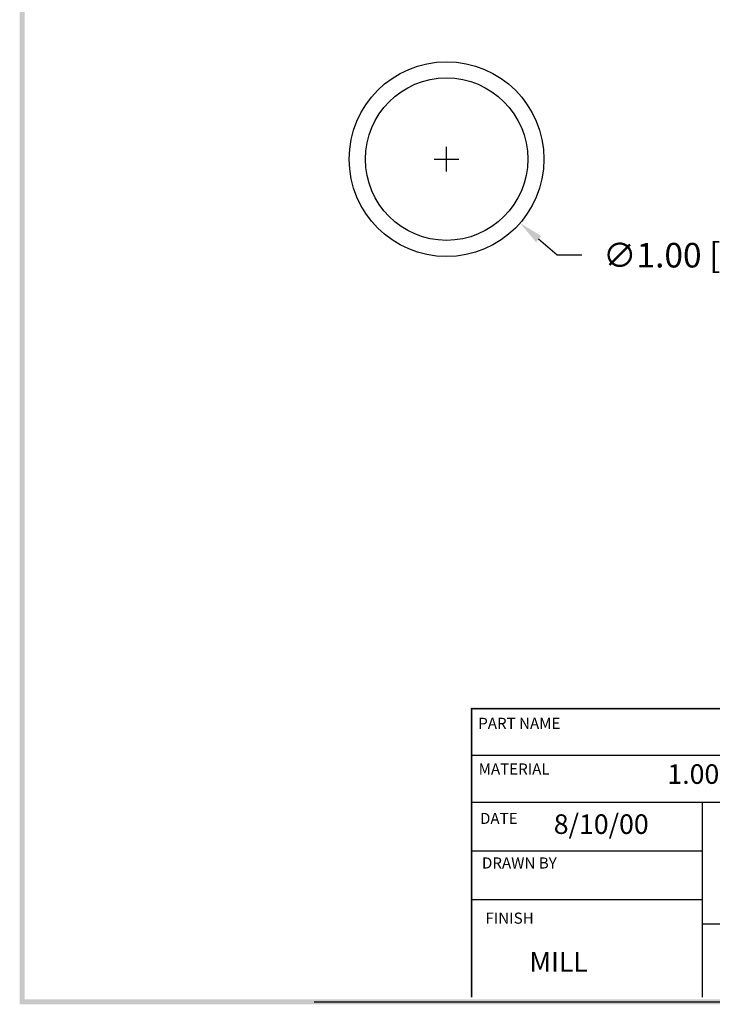
# Model space of a CAD drawing. Extents: x 23.9 to 32.3, y -1.1 to 9.7.
# Drawn here: x 24.2 to 27.8, y -1 to 4.1 of the extents above; entities that cross this region are included whole.
import ezdxf

# ---------------------------------------------------------------- set-up
doc = ezdxf.new("R2010")
doc.units = 0
doc.header["$LTSCALE"] = 0.6
doc.header["$MEASUREMENT"] = 0
doc.layers.get('0').update_dxf_attribs({"linetype": 'CONTINUOUS'})
doc.layers.get('DEFPOINTS').update_dxf_attribs({"linetype": 'CONTINUOUS'})
doc.layers.add('DIM', color=1, linetype='CONTINUOUS')
doc.styles.add('Bavw$0$STANDARD', font='txt')
doc.dimstyles.new('ROBS', dxfattribs={"dimtxt": 0.18, "dimasz": 0.18, "dimexe": 0.18, "dimexo": 0.0625, "dimgap": 0.09, "dimtad": 0, "dimtih": 1, "dimtoh": 1, "dimzin": 4, "dimdsep": 46, "dimtxsty": 'STANDARD', "dimcen": 0.09, "dimadec": 0, "dimazin": 0, "dimtfac": 1, "dimtofl": 0, "dimtmove": 0, "dimatfit": 3, "dimfxl": 1, "dimtolj": 1, "dimtzin": 12, "dimarcsym": 0})

# ---------------------------------------------------------------- blocks, each defined once
blk = doc.blocks.new('*D1')
at = {"color": 0, "lineweight": -2}
for p, q in [((26.4146, 3.2779), (26.4146, 3.4039)), ((26.3516, 3.3409), (26.4776, 3.3409)), ((26.9824, 2.8478), (26.8873, 2.9304)), ((27.1084, 2.8478), (26.9824, 2.8478))]:
    blk.add_line(p, q, dxfattribs=at)
at = {"color": 0}
blk.add_solid([(26.901, 2.9463), (26.8735, 2.9146), (26.7921, 3.0131)], dxfattribs=at)
at = {"layer": 'DEFPOINTS', "color": 0}
for p in [(26.037, 3.6687), (26.7921, 3.0131)]:
    blk.add_point(p, dxfattribs=at)
at = {"color": 0, "insert": (27.8014, 2.8478), "char_height": 0.126, "attachment_point": 5}
blk.add_mtext('\\A1;∅1.00 [∅25.4]', dxfattribs=at)
blk = doc.blocks.new('Bavw')
for p, q in [((3.9371, 2.1481), (3.9371, 0.6642)), ((3.9371, 2.1481), (3.9371, 1.6642)), ((3.9371, 2.1461), (9.383, 2.1461)), ((3.9371, 1.9061), (9.383, 1.9061)), ((5.1228, 1.6642), (3.9371, 1.6642)), ((5.1228, 1.6661), (9.383, 1.6661)), ((5.1228, 1.6642), (5.1228, 0.6642)), ((5.1228, 1.4142), (3.9371, 1.4142)), ((5.1228, 1.1642), (3.9371, 1.1642))]:
    blk.add_line(p, q)
at = {"color": 7}
for p, q in [((5.1228, 1.0411), (9.3728, 1.0411)), ((3.1299, 0.6404), (9.3799, 0.6404))]:
    blk.add_line(p, q, dxfattribs=at)
for points in [[(1.6424, 11.1404), (1.6174, 11.1404), (1.6424, 0.6529), (1.6174, 0.6279)], [(1.6424, 0.6529), (1.6174, 0.6279), (9.3674, 0.6529), (9.3924, 0.6279)]]:
    blk.add_trace(points, dxfattribs=at)
for points in [[(3.9303, 0.6642), (3.9438, 0.6642), (3.9304, 2.1549), (3.9439, 2.1414)], [(3.9303, 2.1529), (3.9438, 2.1394), (9.383, 2.1529), (9.383, 2.1394)]]:
    blk.add_trace(points)
at = {"style": 'Bavw$0$STANDARD'}
for s, p in [('PART NAME', (3.9722, 2.0418)), ('MATERIAL', (3.9744, 1.8075)), ('DATE    ', (3.9812, 1.5537)), ('DRAWN BY', (3.9912, 1.325)), ('FINISH', (4.0095, 1.0418))]:
    blk.add_text(s, height=0.05695, dxfattribs=at).set_placement(p)

msp = doc.modelspace()

# ---------------------------------------------------------------- linework, layer by layer
for radius in [0.5, 0.417]:
    msp.add_circle((26.4146, 3.3409), radius)

# ---------------------------------------------------------------- block references
msp.add_blockref('Bavw', (22.605, -1.6257))

# ---------------------------------------------------------------- texts
at = {"layer": 'DIM', "color": 7}
for s, height, p in [('1.00" OD X .083W STEEL TUBE ASTM A513', 0.100394, (27.5487, 0.1339)), ('8/10/00', 0.10039, (26.965, -0.1231)), ('MILL', 0.10039, (26.8399, -0.8305))]:
    msp.add_text(s, height=height, dxfattribs=at).set_placement(p)

# ---------------------------------------------------------------- dimensions: what is measured, and where the dimension line sits
dim = msp.add_diameter_dim_2p(p1=(26.037, 3.6687), p2=(26.7921, 3.0131), dimstyle='ROBS', override={"dimscale": 0.7, "dimcen": 0.09})
dim.commit()
dim.dimension.update_dxf_attribs({"geometry": '*D1', "text_midpoint": (27.8014, 2.8478)})

doc.saveas('drawing.dxf')
